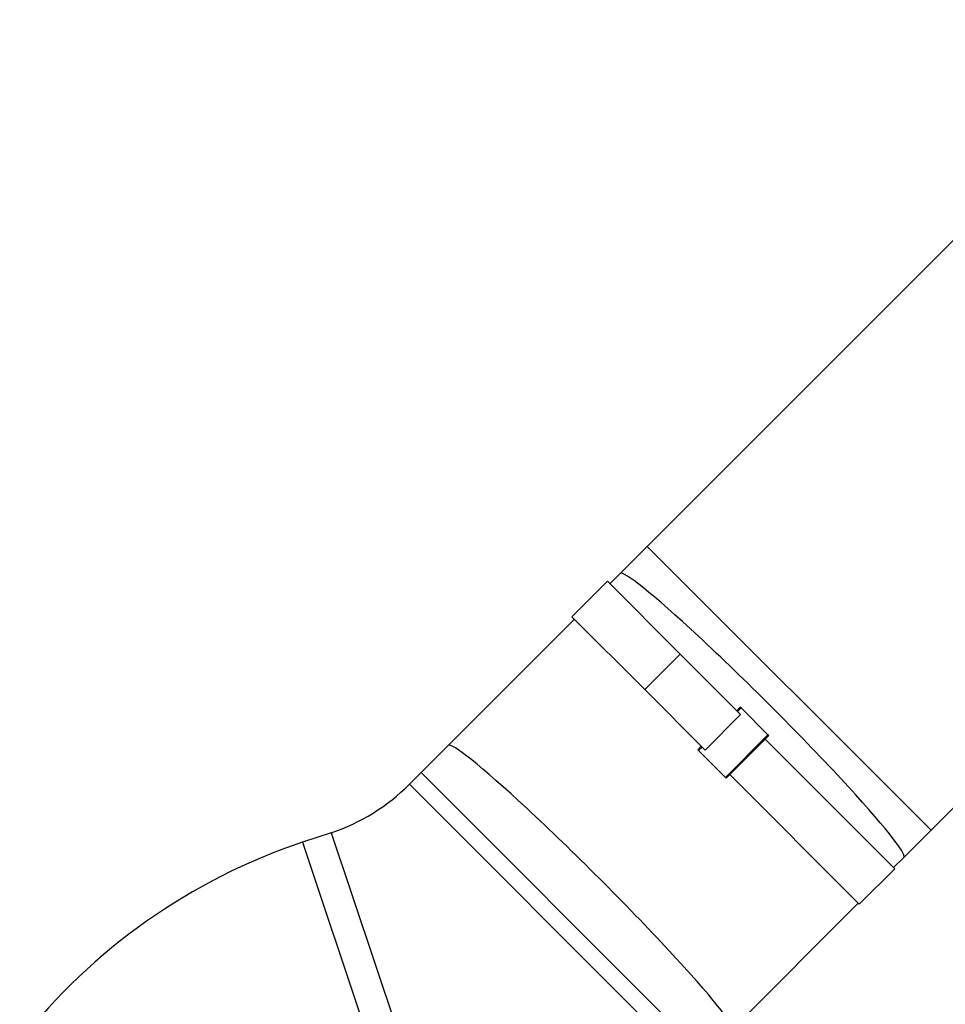
# Model space of a CAD drawing. Units: millimetres. Extents: x -26 to 420, y 0 to 522.
# Drawn here: x 181 to 204, y 39 to 64 of the extents above; entities that cross this region are included whole.
import ezdxf

# ---------------------------------------------------------------- set-up
doc = ezdxf.new("R2010")
doc.units = ezdxf.units.MM
for name, color, linetype in [('Drawing', 7, 'Continuous'), ('L1', 7, 'Continuous'), ('SLANG200-5M', 7, 'Continuous')]:
    doc.layers.add(name, color=color, linetype=linetype)

# ---------------------------------------------------------------- blocks, each defined once
blk = doc.blocks.new('SE2')
at = {"layer": 'L1', "color": 7, "linetype": 'Continuous'}
for p, q in [((194.58, 48.968), (195.464, 49.852)), ((195.464, 49.852), (197.279, 48.037)), ((194.58, 48.968), (196.395, 47.153)), ((197.279, 48.037), (196.395, 47.153)), ((198.784, 46.532), (197.279, 48.037)), ((197.9, 45.648), (196.395, 47.153)), ((198.777, 46.715), (198.688, 46.627)), ((198.708, 46.607), (198.796, 46.696)), ((198.796, 46.696), (198.777, 46.715)), ((199.464, 46.028), (198.796, 46.696)), ((198.784, 46.532), (197.9, 45.648)), ((199.464, 46.028), (198.404, 44.967)), ((199.395, 45.92), (198.512, 45.036)), ((199.484, 46.008), (199.395, 45.92)), ((202.625, 42.691), (199.395, 45.92)), ((199.484, 46.008), (199.464, 46.028)), ((197.804, 45.743), (197.716, 45.655)), ((197.736, 45.635), (197.716, 45.655)), ((197.736, 45.635), (197.824, 45.723)), ((198.404, 44.967), (197.736, 45.635)), ((198.423, 44.948), (198.404, 44.967)), ((198.512, 45.036), (198.423, 44.948)), ((201.741, 41.807), (198.512, 45.036)), ((202.625, 42.691), (201.741, 41.807))]:
    blk.add_line(p, q, dxfattribs=at)
at = {"layer": 'SLANG200-5M', "color": 7, "linetype": 'Continuous'}
for p, q in [((209.579, 63.843), (196.458, 50.721)), ((203.529, 43.65), (216.65, 56.772)), ((196.458, 50.721), (195.781, 50.045)), ((196.458, 50.721), (203.529, 43.65)), ((195.781, 50.045), (195.526, 49.79)), ((194.642, 48.906), (191.5, 45.763)), ((191.5, 45.763), (190.823, 45.087)), ((190.823, 45.087), (190.531, 44.795)), ((190.823, 45.087), (197.894, 38.016)), ((190.531, 44.795), (197.602, 37.724)), ((188.582, 43.589), (187.871, 43.351)), ((188.582, 43.589), (191.755, 34.106)), ((202.852, 42.974), (203.529, 43.65)), ((187.871, 43.351), (191.044, 33.868)), ((202.597, 42.719), (202.852, 42.974)), ((198.571, 38.692), (201.713, 41.835))]:
    blk.add_line(p, q, dxfattribs=at)
for centre, radius, start, end in [((186.996, 48.33), 5, 288.5, 315), ((192.63, 29.126), 15, 108.5, 141.9203)]:
    blk.add_arc(centre, radius, start, end, dxfattribs=at)
for centre in [(199.317, 46.51), (195.035, 42.228)]:
    blk.add_ellipse(centre, major_axis=(3.536, -3.536), ratio=0.063889, start_param=0, end_param=3.141593, dxfattribs=at)

msp = doc.modelspace()

# ---------------------------------------------------------------- block references
at = {"layer": 'Drawing'}
msp.add_blockref('SE2', (0, 0), dxfattribs=at)

doc.saveas('drawing.dxf')
